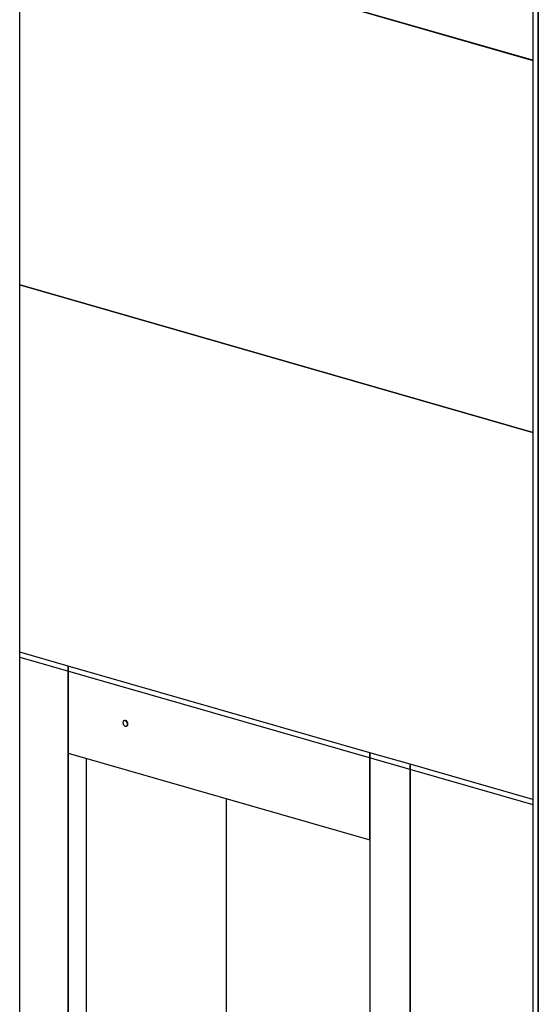
# Model space of a CAD drawing. Extents: x 5 to 3075, y 5 to 302.
# Drawn here: x 31 to 45, y 141 to 167 of the extents above; entities that cross this region are included whole.
import ezdxf

# ---------------------------------------------------------------- set-up
doc = ezdxf.new("R2010")
doc.units = 0
doc.header["$LTSCALE"] = 0.5
doc.header["$MEASUREMENT"] = 0
doc.layers.get('0').update_dxf_attribs({"linetype": 'CONTINUOUS'})

# ---------------------------------------------------------------- blocks, each defined once
blk = doc.blocks.new('LD_20200403092319_0000002F')
for p, q in [((-344.7, 2271.5), (-455.7, 2303.3)), ((-344.7, 2271.5), (-344.7, 2072.3)), ((344.7, 2073.6), (-344.7, 2271.5)), ((-344.7, 98.9), (-344.7, 2271.5)), ((-219.3, 2144.6), (-219.7, 2142.2)), ((-219.7, 2142.2), (-219.3, 2139.5)), ((-218.2, 2146.4), (-219.3, 2144.6)), ((-219.3, 2139.5), (-218.2, 2137.1)), ((-216.4, 2147.3), (-218.2, 2146.4)), ((-218.2, 2137.1), (-216.4, 2135.1)), ((-215.8, 2147.5), (-216.4, 2147.3)), ((-214.4, 2147.2), (-216.4, 2147.3)), ((-216.4, 2147.3), (-214.4, 2147.2)), ((-213.7, 2147.5), (-215.8, 2147.5)), ((-212.3, 2146.1), (-214.4, 2147.2)), ((-214.4, 2147.2), (-212.3, 2146.1)), ((-211.7, 2146.4), (-213.7, 2147.5)), ((-210.6, 2144.2), (-212.3, 2146.1)), ((-212.3, 2146.1), (-210.6, 2144.2)), ((-209.9, 2144.4), (-211.7, 2146.4)), ((-209.4, 2141.7), (-210.6, 2144.2)), ((-210.6, 2144.2), (-209.4, 2141.7)), ((-210.6, 2134.9), (-209.4, 2136.7)), ((-209.4, 2136.7), (-210.6, 2134.9)), ((-208.8, 2142), (-209.9, 2144.4)), ((-209.9, 2135.1), (-208.8, 2136.9)), ((-209, 2139.1), (-209.4, 2141.7)), ((-209.4, 2141.7), (-209, 2139.1)), ((-209.4, 2136.7), (-209, 2139.1)), ((-209, 2139.1), (-209.4, 2136.7)), ((-208.4, 2139.3), (-208.8, 2142)), ((-208.8, 2136.9), (-208.4, 2139.3)), ((-216.4, 2135.1), (-214.4, 2134)), ((-214.4, 2134), (-212.3, 2133.9)), ((-212.3, 2133.9), (-210.6, 2134.9)), ((-210.6, 2134.9), (-212.3, 2133.9)), ((-212.3, 2133.9), (-211.7, 2134.2)), ((-211.7, 2134.2), (-209.9, 2135.1)), ((-344.7, 2072.3), (344.7, 1874.4)), ((-344.7, 2072.3), (-344.7, 98.9)), ((436.6, 2047.3), (344.7, 2073.6)), ((344.7, 2073.6), (344.7, -98.9)), ((344.7, 1874.4), (344.7, 2073.6)), ((-302.9, 116), (-302.9, 2060.3)), ((436.6, -125.3), (436.6, 2047.3)), ((716.9, 1966.8), (436.6, 2047.3)), ((436.6, 2047.3), (436.6, -125.3)), ((16, 1968.8), (16, 15.3))]:
    blk.add_line(p, q)
blk = doc.blocks.new('LD_20200403092319_0000005B')
for p, q in [((581.1, 255.5), (-591.5, 592.1)), ((-591.5, -257.4), (581.1, -594))]:
    blk.add_line(p, q)
blk = doc.blocks.new('LD_20200403092319_0000005C')
for p, q in [((581.1, 255.5), (-591.5, 592.1)), ((-591.5, -257.4), (581.1, -594))]:
    blk.add_line(p, q)
blk = doc.blocks.new('LD_20200403092319_0000005D')
for p, q in [((581.1, 255.5), (-591.5, 592.1)), ((-591.5, -257.4), (581.1, -594))]:
    blk.add_line(p, q)
blk = doc.blocks.new('LD_20200403092319_00000067')
blk.add_line((13.6, -2938.6), (13.6, 3016.9))
blk = doc.blocks.new('LD_20200403092319_00000069')
for p, q in [((-12.6, 3023.8), (-12.6, -2931.1)), ((0, -2934.7), (0, 3020.2)), ((0, 3020.2), (0, -2934.7))]:
    blk.add_line(p, q)

msp = doc.modelspace()

# ---------------------------------------------------------------- block references
at = {"xscale": 0.01176470588235294, "yscale": 0.01176470588235294, "zscale": 0.01176470588235294}
for name, p in [('LD_20200403092319_00000067', (30.639, 159.153)), ('LD_20200403092319_00000069', (44.743, 155.105)), ('LD_20200403092319_0000005C', (37.758, 173.137)), ('LD_20200403092319_0000005D', (37.758, 163.144)), ('LD_20200403092319_0000005B', (37.758, 153.15)), ('LD_20200403092319_0000002F', (36.16, 123.156))]:
    msp.add_blockref(name, p, dxfattribs=at)

doc.saveas('drawing.dxf')
